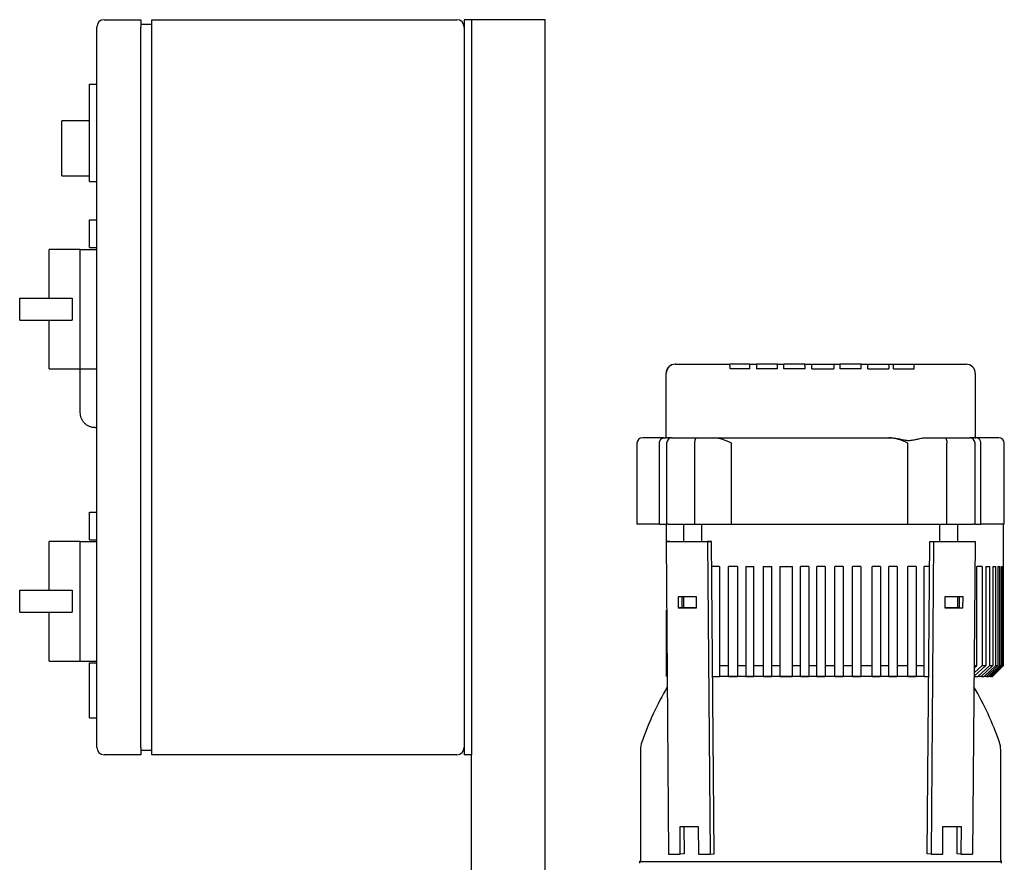
# Model space of a CAD drawing. Units: millimetres. Extents: x 111 to 4570, y 111 to 3189.
# Drawn here: x 1885 to 2421, y 1208 to 1667 of the extents above; entities that cross this region are included whole.
import ezdxf

# ---------------------------------------------------------------- set-up
doc = ezdxf.new("R2010")
doc.units = ezdxf.units.MM
for name, color, linetype in [('12000', 7, 'Continuous'), ('12013 - BS 4848 ', 7, 'Continuous'), ('43202', 7, 'Continuous'), ('BRACKET-VM-H40', 7, 'Continuous'), ('Default', 7, 'Continuous'), ('HV2.015_2.022_4.', 7, 'Continuous'), ('PLM112RB14', 7, 'Continuous')]:
    doc.layers.add(name, color=color, linetype=linetype)

# ---------------------------------------------------------------- blocks, each defined once
blk = doc.blocks.new('SE1')
at = {"layer": '12000', "color": 7, "linetype": 'Continuous'}
for p, q in [((2126.95, 1666.56), (2126.95, 1266.56)), ((2130.95, 1666.56), (2126.95, 1666.56)), ((2130.95, 1666.56), (2130.95, 1266.56)), ((2130.95, 1266.56), (2126.95, 1266.56))]:
    blk.add_line(p, q, dxfattribs=at)
at = {"layer": '12013 - BS 4848 ', "color": 7, "linetype": 'Continuous'}
for p, q in [((2136.95, 1666.56), (2130.95, 1666.56)), ((2164.95, 1666.56), (2136.95, 1666.56)), ((2170.95, 1666.56), (2164.95, 1666.56)), ((2170.95, 436.56), (2170.95, 1666.56)), ((2130.95, 436.56), (2130.95, 1266.56))]:
    blk.add_line(p, q, dxfattribs=at)
at = {"layer": '43202', "color": 7, "linetype": 'Continuous'}
for p, q in [((1926.95, 1270.56), (1926.95, 1662.56)), ((1930.95, 1666.56), (1950.95, 1666.56)), ((1950.95, 1666.56), (1950.95, 1662.56)), ((1950.95, 1664.06), (1956.95, 1664.06)), ((1950.95, 1270.56), (1950.95, 1662.56)), ((1956.95, 1662.56), (1956.95, 1666.56)), ((1956.95, 1666.56), (2122.95, 1666.56)), ((1956.95, 1270.56), (1956.95, 1662.56)), ((1922.95, 1631.56), (1926.95, 1631.56)), ((1922.95, 1578.56), (1922.95, 1631.56)), ((1907.95, 1581.56), (1907.95, 1611.56)), ((1922.95, 1611.56), (1907.95, 1611.56)), ((1907.95, 1581.56), (1922.95, 1581.56)), ((1922.95, 1578.56), (1926.95, 1578.56)), ((1922.95, 1557.56), (1926.95, 1557.56)), ((1922.95, 1542.56), (1922.95, 1557.56)), ((1900.95, 1515.06), (1900.95, 1541.56)), ((1917.95, 1541.56), (1900.95, 1541.56)), ((1917.95, 1541.56), (1926.95, 1541.56)), ((1917.95, 1509.06), (1917.95, 1541.56)), ((1922.95, 1542.56), (1926.95, 1542.56)), ((1884.95, 1515.06), (1913.53, 1515.06)), ((1884.95, 1503.06), (1884.95, 1515.06)), ((1913.53, 1515.06), (1913.53, 1509.06)), ((1913.53, 1509.06), (1913.53, 1503.06)), ((1917.95, 1476.56), (1917.95, 1509.06)), ((1884.95, 1503.06), (1913.53, 1503.06)), ((1900.95, 1476.56), (1900.95, 1503.06)), ((1900.95, 1476.56), (1917.95, 1476.56)), ((1917.95, 1476.56), (1926.95, 1476.56)), ((1917.95, 1452.6), (1917.95, 1476.56)), ((1925.95, 1444.56), (1926.95, 1444.56)), ((1922.95, 1398.56), (1926.95, 1398.56)), ((1922.95, 1383.56), (1922.95, 1398.56)), ((1922.95, 1383.56), (1926.95, 1383.56)), ((1900.95, 1356.06), (1900.95, 1382.56)), ((1917.95, 1382.56), (1900.95, 1382.56)), ((1917.95, 1382.56), (1926.95, 1382.56)), ((1917.95, 1350.06), (1917.95, 1382.56)), ((1884.95, 1356.06), (1913.53, 1356.06)), ((1884.95, 1344.06), (1884.95, 1356.06)), ((1913.53, 1356.06), (1913.53, 1350.06)), ((1913.53, 1350.06), (1913.53, 1344.06)), ((1917.95, 1317.56), (1917.95, 1350.06)), ((1884.95, 1344.06), (1913.53, 1344.06)), ((1900.95, 1317.56), (1900.95, 1344.06)), ((1900.95, 1317.56), (1917.95, 1317.56)), ((1917.95, 1317.56), (1926.95, 1317.56)), ((1922.95, 1316.56), (1926.95, 1316.56)), ((1922.95, 1286.56), (1922.95, 1316.56)), ((1922.95, 1286.56), (1926.95, 1286.56)), ((1950.95, 1270.56), (1950.95, 1266.56)), ((1956.95, 1266.56), (1956.95, 1270.56)), ((1950.95, 1266.56), (1930.95, 1266.56)), ((1950.95, 1269.06), (1956.95, 1269.06)), ((2122.95, 1266.56), (1956.95, 1266.56))]:
    blk.add_line(p, q, dxfattribs=at)
for centre, start, end in [((1930.95, 1662.56), 90, 180), ((2122.95, 1662.56), 0, 90), ((1930.95, 1270.56), 180, 270), ((2122.95, 1270.56), 270, 0)]:
    blk.add_arc(centre, 4, start, end, dxfattribs=at)
blk.add_open_spline([(1925.95, 1444.56), (1925.42, 1444.56), (1924.9, 1444.62), (1924.13, 1444.77), (1923.88, 1444.83), (1923.38, 1444.99), (1923.13, 1445.08), (1922.4, 1445.38), (1921.94, 1445.63), (1921.07, 1446.21), (1920.66, 1446.55), (1919.92, 1447.29), (1919.59, 1447.7), (1919.15, 1448.35), (1919.02, 1448.58), (1918.77, 1449.04), (1918.55, 1449.52), (1918.37, 1450.01), (1918.22, 1450.51), (1918.16, 1450.77), (1918, 1451.55), (1917.95, 1452.07), (1917.95, 1452.6)], degree=3, knots=[0, 0, 0, 0, 0.125, 0.125, 0.1875, 0.1875, 0.25, 0.25, 0.375, 0.375, 0.5, 0.5, 0.625, 0.625, 0.6875, 0.6875, 0.75, 0.8125, 0.8125, 0.875, 0.875, 1, 1, 1, 1], dxfattribs=at)
at = {"layer": 'BRACKET-VM-H40', "color": 7, "linetype": 'Continuous'}
for p, q in [((2238.93, 1382.56), (2236.81, 1382.53)), ((2236.81, 1382.53), (2259.43, 1382.53)), ((2236.81, 1382.53), (2238.22, 1212.53)), ((2238.93, 1382.56), (2261.55, 1382.56)), ((2261.55, 1382.56), (2259.43, 1382.53)), ((2259.43, 1382.53), (2260.85, 1212.53)), ((2262.97, 1212.56), (2261.55, 1382.56)), ((2378.93, 1212.56), (2380.35, 1382.56)), ((2380.35, 1382.56), (2402.98, 1382.56)), ((2380.35, 1382.56), (2382.47, 1382.53)), ((2382.47, 1382.53), (2381.06, 1212.53)), ((2382.47, 1382.53), (2405.1, 1382.53)), ((2402.98, 1382.56), (2405.1, 1382.53)), ((2405.1, 1382.53), (2403.68, 1212.53)), ((2243.42, 1352.53), (2243.47, 1346.53)), ((2253.32, 1352.53), (2243.42, 1352.53)), ((2245.59, 1346.57), (2245.54, 1352.53)), ((2253.37, 1346.53), (2253.32, 1352.53)), ((2388.58, 1352.53), (2388.53, 1346.53)), ((2398.48, 1352.53), (2388.58, 1352.53)), ((2396.36, 1352.53), (2396.31, 1346.57)), ((2398.43, 1346.53), (2398.48, 1352.53)), ((2245.59, 1346.57), (2243.47, 1346.53)), ((2243.47, 1346.53), (2253.37, 1346.53)), ((2253.37, 1346.57), (2245.59, 1346.57)), ((2396.31, 1346.57), (2388.53, 1346.57)), ((2388.53, 1346.53), (2398.43, 1346.53)), ((2396.31, 1346.57), (2398.43, 1346.53)), ((2244.46, 1227.53), (2254.36, 1227.53)), ((2244.58, 1212.53), (2244.46, 1227.53)), ((2246.58, 1227.53), (2246.71, 1212.56)), ((2254.36, 1227.53), (2254.48, 1212.53)), ((2387.42, 1212.53), (2387.54, 1227.53)), ((2387.54, 1227.53), (2397.44, 1227.53)), ((2395.2, 1212.56), (2395.32, 1227.53)), ((2397.44, 1227.53), (2397.32, 1212.53)), ((2238.22, 1212.53), (2244.58, 1212.53)), ((2246.71, 1212.56), (2244.58, 1212.53)), ((2254.48, 1212.53), (2260.85, 1212.53)), ((2260.85, 1212.53), (2262.97, 1212.56)), ((2381.06, 1212.53), (2378.93, 1212.56)), ((2381.06, 1212.53), (2387.42, 1212.53)), ((2397.32, 1212.53), (2395.2, 1212.56)), ((2397.32, 1212.53), (2403.68, 1212.53))]:
    blk.add_line(p, q, dxfattribs=at)
at = {"layer": 'HV2.015_2.022_4.', "color": 7, "linetype": 'Continuous'}
for p, q in [((2241.78, 1479.06), (2241.79, 1479.06)), ((2241.79, 1479.06), (2241.89, 1479.06)), ((2241.89, 1479.06), (2271.6, 1479.06)), ((2276.01, 1479.06), (2271.6, 1479.06)), ((2282.4, 1476.56), (2271.63, 1476.56)), ((2277.76, 1479.06), (2276.01, 1479.06)), ((2282.28, 1479.06), (2277.76, 1479.06)), ((2282.38, 1479.06), (2282.28, 1479.06)), ((2282.38, 1479.06), (2285.98, 1479.06)), ((2290.35, 1479.06), (2285.98, 1479.06)), ((2297.52, 1476.56), (2286, 1476.56)), ((2292.85, 1479.06), (2290.35, 1479.06)), ((2297.38, 1479.06), (2292.85, 1479.06)), ((2297.5, 1479.06), (2297.38, 1479.06)), ((2297.5, 1479.06), (2300.93, 1479.06)), ((2305.28, 1479.06), (2300.93, 1479.06)), ((2312.46, 1476.56), (2300.95, 1476.56)), ((2307.78, 1479.06), (2305.28, 1479.06)), ((2312.3, 1479.06), (2307.78, 1479.06)), ((2312.44, 1479.06), (2312.3, 1479.06)), ((2312.44, 1479.06), (2316.13, 1479.06)), ((2316.13, 1479.06), (2320.47, 1479.06)), ((2316.15, 1476.56), (2328.16, 1476.56)), ((2320.47, 1479.06), (2323.48, 1479.06)), ((2323.48, 1479.06), (2328.01, 1479.06)), ((2328.01, 1479.06), (2328.14, 1479.06)), ((2328.14, 1479.06), (2331.48, 1479.06)), ((2335.82, 1479.06), (2331.48, 1479.06)), ((2342.99, 1476.56), (2331.5, 1476.56)), ((2338.32, 1479.06), (2335.82, 1479.06)), ((2342.84, 1479.06), (2338.32, 1479.06)), ((2342.97, 1479.06), (2342.84, 1479.06)), ((2342.97, 1479.06), (2346.58, 1479.06)), ((2346.58, 1479.06), (2350.94, 1479.06)), ((2346.6, 1476.56), (2358.08, 1476.56)), ((2350.94, 1479.06), (2353.44, 1479.06)), ((2353.44, 1479.06), (2357.96, 1479.06)), ((2357.96, 1479.06), (2358.06, 1479.06)), ((2358.06, 1479.06), (2360.64, 1479.06)), ((2360.64, 1479.06), (2365.03, 1479.06)), ((2360.67, 1476.56), (2371.95, 1476.56)), ((2365.03, 1479.06), (2367.34, 1479.06)), ((2367.34, 1479.06), (2371.86, 1479.06)), ((2371.86, 1479.06), (2371.93, 1479.06)), ((2371.93, 1479.06), (2400.13, 1479.06)), ((2405.13, 1474.06), (2405.13, 1439.06)), ((2236.71, 1446.42), (2236.71, 1439.06)), ((2235.82, 1439.06), (2223.95, 1439.06)), ((2235.82, 1439.06), (2236.89, 1439.06)), ((2236.89, 1439.06), (2236.89, 1439.06)), ((2237.71, 1439.06), (2236.89, 1439.06)), ((2239.8, 1439.06), (2237.71, 1439.06)), ((2239.8, 1439.06), (2240.1, 1439.06)), ((2240.1, 1439.06), (2253.57, 1439.06)), ((2253.57, 1439.06), (2262.56, 1439.06)), ((2262.56, 1439.06), (2358, 1439.06)), ((2358, 1439.06), (2358.67, 1439.06)), ((2378.62, 1439.06), (2388.61, 1439.06)), ((2388.61, 1439.06), (2402.03, 1439.06)), ((2402.03, 1439.06), (2402.28, 1439.06)), ((2404.32, 1439.06), (2402.28, 1439.06)), ((2405.13, 1439.06), (2404.32, 1439.06)), ((2405.12, 1439.06), (2405.54, 1439.06)), ((2417.95, 1439.06), (2405.54, 1439.06)), ((2220.95, 1436.06), (2220.95, 1392.06)), ((2233.19, 1392.06), (2233.19, 1436.06)), ((2237.1, 1436.06), (2237.1, 1392.06)), ((2252.5, 1392.06), (2252.5, 1436.06)), ((2272.5, 1392.06), (2272.5, 1436.06)), ((2368.49, 1392.06), (2368.49, 1436.06)), ((2389.68, 1392.06), (2389.68, 1436.06)), ((2405.03, 1392.06), (2405.03, 1436.06)), ((2408.19, 1392.06), (2408.19, 1436.06)), ((2420.95, 1392.06), (2420.95, 1436.06)), ((2233.19, 1392.06), (2220.95, 1392.06)), ((2233.19, 1392.06), (2237.12, 1392.06)), ((2237.98, 1392.06), (2237.1, 1392.06)), ((2237.12, 1382.53), (2237.12, 1392.06)), ((2237.98, 1392.06), (2252.5, 1392.06)), ((2246.45, 1382.56), (2246.45, 1392.06)), ((2252.5, 1392.06), (2272.5, 1392.06)), ((2256.22, 1382.56), (2256.22, 1392.06)), ((2256.24, 1382.56), (2256.24, 1392.06)), ((2272.5, 1392.06), (2368.49, 1392.06)), ((2368.49, 1392.06), (2389.68, 1392.06)), ((2385.92, 1382.56), (2385.92, 1392.06)), ((2389.68, 1392.06), (2404.16, 1392.06)), ((2395.68, 1382.56), (2395.68, 1392.06)), ((2405.03, 1392.06), (2404.16, 1392.06)), ((2405.03, 1392.06), (2408.19, 1392.06)), ((2420.95, 1392.06), (2408.19, 1392.06)), ((2420.5, 1315.06), (2420.5, 1392.06)), ((2265.98, 1369.06), (2261.67, 1369.06)), ((2265.98, 1369.06), (2265.98, 1315.06)), ((2275.62, 1369.06), (2270.8, 1369.06)), ((2270.8, 1315.06), (2270.8, 1369.06)), ((2275.62, 1369.06), (2275.62, 1315.06)), ((2280.16, 1369.06), (2284.59, 1369.06)), ((2280.16, 1369.06), (2280.16, 1315.06)), ((2284.59, 1315.06), (2284.59, 1369.06)), ((2289.75, 1369.06), (2294.33, 1369.06)), ((2289.75, 1369.06), (2289.75, 1315.06)), ((2294.33, 1315.06), (2294.33, 1369.06)), ((2298.76, 1369.06), (2305.62, 1369.06)), ((2298.76, 1369.06), (2298.76, 1315.06)), ((2305.62, 1315.06), (2305.62, 1369.06)), ((2314.53, 1369.06), (2310.03, 1369.06)), ((2310.03, 1315.06), (2310.03, 1369.06)), ((2314.53, 1369.06), (2314.53, 1315.06)), ((2323.39, 1369.06), (2318.89, 1369.06)), ((2318.89, 1315.06), (2318.89, 1369.06)), ((2323.39, 1369.06), (2323.39, 1315.06)), ((2333.14, 1369.06), (2328.64, 1369.06)), ((2328.64, 1315.06), (2328.64, 1369.06)), ((2333.14, 1369.06), (2333.14, 1315.06)), ((2342.89, 1369.06), (2338.39, 1369.06)), ((2338.39, 1315.06), (2338.39, 1369.06)), ((2342.89, 1369.06), (2342.89, 1315.06)), ((2353.58, 1369.06), (2349.08, 1369.06)), ((2349.08, 1315.06), (2349.08, 1369.06)), ((2353.58, 1369.06), (2353.58, 1315.06)), ((2362.68, 1369.06), (2358.18, 1369.06)), ((2358.18, 1315.06), (2358.18, 1369.06)), ((2362.68, 1369.06), (2362.68, 1315.06)), ((2373.02, 1369.06), (2368.52, 1369.06)), ((2368.52, 1315.06), (2368.52, 1369.06)), ((2373.02, 1369.06), (2373.02, 1315.06)), ((2380.24, 1369.06), (2377.39, 1369.06)), ((2377.39, 1315.06), (2377.39, 1369.06)), ((2408.97, 1369.06), (2406.02, 1369.06)), ((2406.02, 1315.06), (2406.02, 1369.06)), ((2408.97, 1369.06), (2408.97, 1315.06)), ((2410.86, 1369.06), (2413.04, 1369.06)), ((2410.86, 1369.06), (2410.86, 1315.06)), ((2413.04, 1315.06), (2413.04, 1369.06)), ((2414.75, 1369.06), (2416.26, 1369.06)), ((2414.75, 1369.06), (2414.75, 1315.06)), ((2416.26, 1315.06), (2416.26, 1369.06)), ((2417.49, 1369.06), (2418.54, 1369.06)), ((2417.49, 1369.06), (2417.49, 1315.06)), ((2418.54, 1315.06), (2418.54, 1369.06)), ((2419.33, 1369.06), (2419.93, 1369.06)), ((2419.33, 1369.06), (2419.33, 1315.06)), ((2419.93, 1315.06), (2419.93, 1369.06)), ((2420.33, 1369.06), (2420.48, 1369.06)), ((2420.33, 1369.06), (2420.33, 1315.06)), ((2420.48, 1315.06), (2420.48, 1369.06)), ((2246.45, 1346.57), (2246.45, 1352.53)), ((2395.68, 1346.57), (2395.68, 1352.53)), ((2237.12, 1309.06), (2237.12, 1345.21)), ((2237.12, 1324.06), (2236.97, 1324.06)), ((2236.97, 1309.06), (2236.97, 1324.06)), ((2265.98, 1315.06), (2270.8, 1315.06)), ((2265.98, 1315.06), (2265.98, 1309.06)), ((2270.8, 1309.06), (2270.8, 1315.06)), ((2275.62, 1315.06), (2280.16, 1315.06)), ((2275.62, 1315.06), (2275.62, 1309.06)), ((2280.16, 1315.06), (2280.16, 1309.06)), ((2284.59, 1315.06), (2289.75, 1315.06)), ((2284.59, 1309.06), (2284.59, 1315.06)), ((2289.75, 1315.06), (2289.75, 1309.06)), ((2294.33, 1315.06), (2298.76, 1315.06)), ((2294.33, 1309.06), (2294.33, 1315.06)), ((2298.76, 1315.06), (2298.76, 1309.06)), ((2305.62, 1315.06), (2310.03, 1315.06)), ((2305.62, 1309.06), (2305.62, 1315.06)), ((2310.03, 1309.06), (2310.03, 1315.06)), ((2314.53, 1315.06), (2318.89, 1315.06)), ((2314.53, 1315.06), (2314.53, 1309.06)), ((2318.89, 1309.06), (2318.89, 1315.06)), ((2323.39, 1315.06), (2328.64, 1315.06)), ((2323.39, 1315.06), (2323.39, 1309.06)), ((2328.64, 1309.06), (2328.64, 1315.06)), ((2333.14, 1315.06), (2338.39, 1315.06)), ((2333.14, 1315.06), (2333.14, 1309.06)), ((2338.39, 1309.06), (2338.39, 1315.06)), ((2342.89, 1315.06), (2349.08, 1315.06)), ((2342.89, 1315.06), (2342.89, 1309.06)), ((2349.08, 1309.06), (2349.08, 1315.06)), ((2353.58, 1315.06), (2358.18, 1315.06)), ((2353.58, 1315.06), (2353.58, 1309.06)), ((2358.18, 1309.06), (2358.18, 1315.06)), ((2362.68, 1315.06), (2368.52, 1315.06)), ((2362.68, 1315.06), (2362.68, 1309.06)), ((2368.52, 1309.06), (2368.52, 1315.06)), ((2373.02, 1315.06), (2377.39, 1315.06)), ((2373.02, 1315.06), (2373.02, 1309.06)), ((2377.39, 1309.06), (2377.39, 1315.06)), ((2410.86, 1315.06), (2404.49, 1309.35)), ((2408.97, 1315.06), (2404.5, 1311.15)), ((2404.53, 1313.8), (2406.02, 1315.06)), ((2404.54, 1315.06), (2406.02, 1315.06)), ((2406.52, 1309.06), (2413.04, 1315.06)), ((2414.75, 1315.06), (2408.35, 1309.06)), ((2408.97, 1315.06), (2410.86, 1315.06)), ((2409.98, 1309.06), (2416.26, 1315.06)), ((2417.49, 1315.06), (2411.29, 1309.06)), ((2412.41, 1309.06), (2418.54, 1315.06)), ((2413.04, 1315.06), (2414.75, 1315.06)), ((2419.33, 1315.06), (2413.25, 1309.06)), ((2413.9, 1309.06), (2419.93, 1315.06)), ((2420.33, 1315.06), (2414.31, 1309.06)), ((2414.48, 1309.06), (2420.48, 1315.06)), ((2414.5, 1309.06), (2420.5, 1315.06)), ((2416.26, 1315.06), (2417.49, 1315.06)), ((2418.54, 1315.06), (2419.33, 1315.06)), ((2419.93, 1315.06), (2420.33, 1315.06)), ((2420.5, 1315.06), (2420.48, 1315.06)), ((2236.97, 1309.06), (2237.12, 1309.06)), ((2262.17, 1309.06), (2265.98, 1309.06)), ((2270.8, 1309.06), (2265.98, 1309.06)), ((2270.8, 1309.06), (2275.62, 1309.06)), ((2280.16, 1309.06), (2275.62, 1309.06)), ((2280.16, 1309.06), (2284.59, 1309.06)), ((2289.75, 1309.06), (2284.59, 1309.06)), ((2289.75, 1309.06), (2294.33, 1309.06)), ((2298.76, 1309.06), (2294.33, 1309.06)), ((2298.76, 1309.06), (2305.62, 1309.06)), ((2310.03, 1309.06), (2305.62, 1309.06)), ((2310.03, 1309.06), (2314.53, 1309.06)), ((2318.89, 1309.06), (2314.53, 1309.06)), ((2318.89, 1309.06), (2323.39, 1309.06)), ((2328.64, 1309.06), (2323.39, 1309.06)), ((2328.64, 1309.06), (2333.14, 1309.06)), ((2338.39, 1309.06), (2333.14, 1309.06)), ((2338.39, 1309.06), (2342.89, 1309.06)), ((2349.08, 1309.06), (2342.89, 1309.06)), ((2349.08, 1309.06), (2353.58, 1309.06)), ((2358.18, 1309.06), (2353.58, 1309.06)), ((2358.18, 1309.06), (2362.68, 1309.06)), ((2368.52, 1309.06), (2362.68, 1309.06)), ((2368.52, 1309.06), (2373.02, 1309.06)), ((2377.39, 1309.06), (2373.02, 1309.06)), ((2377.39, 1309.06), (2379.74, 1309.06)), ((2404.49, 1309.06), (2406.52, 1309.06)), ((2408.35, 1309.06), (2406.52, 1309.06)), ((2408.35, 1309.06), (2409.98, 1309.06)), ((2411.29, 1309.06), (2409.98, 1309.06)), ((2411.29, 1309.06), (2412.41, 1309.06)), ((2413.25, 1309.06), (2412.41, 1309.06)), ((2413.25, 1309.06), (2413.9, 1309.06)), ((2414.31, 1309.06), (2413.9, 1309.06)), ((2414.31, 1309.06), (2414.48, 1309.06))]:
    blk.add_line(p, q, dxfattribs=at)
for centre, radius, start, end in [((2241.79, 1474.07), 5, 90.0216, 180.0076), ((2241.89, 1474.06), 5, 90, 180), ((2191.46, 1477.03), 80.17, 359.6697, 1.4565), ((2191.83, 1476.9), 105.69, 359.8206, 1.176), ((2221.82, 1477.13), 79.14, 359.589, 1.3991), ((2203.66, 1476.89), 108.8, 359.8267, 1.1432), ((2207.02, 1476.89), 109.13, 359.8273, 1.1399), ((2236.62, 1476.89), 106.37, 359.822, 1.1687), ((2241.32, 1476.9), 105.28, 359.8198, 1.1804), ((2261.43, 1476.9), 99.24, 359.8067, 1.2502), ((2292.28, 1477.03), 79.68, 359.6677, 1.4656), ((2400.13, 1474.06), 5, 0, 90), ((2223.95, 1436.06), 3, 90, 180), ((2240.1, 1436.06), 3, 90, 180), ((2259.97, 1412.5), 26.69, 61.9876, 84.4196), ((2356.41, 1413.67), 25.44, 61.6585, 86.4156), ((2402.03, 1436.06), 3, 0, 90), ((2417.95, 1436.06), 3, 0, 90)]:
    blk.add_arc(centre, radius, start, end, dxfattribs=at)
blk.add_ellipse((2236.8, 1405.94), major_axis=(0, 68.71), ratio=0.001695, start_param=0.130717, end_param=0.940835, dxfattribs=at)
for points, knots in [([(2282.4, 1476.56), (2282.4, 1476.96), (2282.4, 1477.32), (2282.4, 1477.78), (2282.4, 1477.93), (2282.39, 1478.19), (2282.39, 1478.31), (2282.39, 1478.63), (2282.39, 1478.8), (2282.39, 1478.96), (2282.38, 1479), (2282.38, 1479.05), (2282.38, 1479.06), (2282.38, 1479.06)], [0, 0, 0, 0, 0.25, 0.25, 0.375, 0.375, 0.5, 0.5, 0.75, 0.75, 0.875, 0.875, 1, 1, 1, 1]), ([(2285.98, 1479.06), (2285.98, 1479.06), (2285.98, 1479.01), (2285.99, 1478.85), (2285.99, 1478.78), (2285.99, 1478.62), (2285.99, 1478.52), (2285.99, 1478.31), (2285.99, 1478.19), (2286, 1477.92), (2286, 1477.78), (2286, 1477.31), (2286, 1476.96), (2286, 1476.56)], [0, 0, 0, 0, 0.25, 0.25, 0.375, 0.375, 0.5, 0.5, 0.625, 0.625, 0.75, 0.75, 1, 1, 1, 1]), ([(2328.14, 1479.06), (2328.14, 1479.06), (2328.14, 1479.01), (2328.15, 1478.84), (2328.15, 1478.77), (2328.15, 1478.6), (2328.15, 1478.51), (2328.15, 1478.18), (2328.16, 1477.91), (2328.16, 1477.45), (2328.16, 1477.29), (2328.16, 1476.94), (2328.16, 1476.76), (2328.16, 1476.56)], [0, 0, 0, 0, 0.25, 0.25, 0.375, 0.375, 0.5, 0.5, 0.75, 0.75, 0.875, 0.875, 1, 1, 1, 1]), ([(2331.48, 1479.06), (2331.48, 1479.06), (2331.48, 1479.01), (2331.48, 1478.84), (2331.48, 1478.77), (2331.49, 1478.6), (2331.49, 1478.51), (2331.49, 1478.18), (2331.49, 1477.91), (2331.49, 1477.45), (2331.49, 1477.29), (2331.5, 1476.94), (2331.5, 1476.76), (2331.5, 1476.56)], [0, 0, 0, 0, 0.25, 0.25, 0.375, 0.375, 0.5, 0.5, 0.75, 0.75, 0.875, 0.875, 1, 1, 1, 1]), ([(2358.06, 1479.06), (2358.06, 1479.06), (2358.06, 1479.01), (2358.07, 1478.85), (2358.07, 1478.78), (2358.07, 1478.62), (2358.07, 1478.52), (2358.07, 1478.31), (2358.07, 1478.19), (2358.08, 1477.93), (2358.08, 1477.78), (2358.08, 1477.31), (2358.08, 1476.96), (2358.08, 1476.56)], [0, 0, 0, 0, 0.25, 0.25, 0.375, 0.375, 0.5, 0.5, 0.625, 0.625, 0.75, 0.75, 1, 1, 1, 1]), ([(2233.19, 1436.06), (2233.19, 1436.46), (2233.26, 1436.85), (2233.52, 1437.58), (2233.72, 1437.91), (2234.2, 1438.46), (2234.5, 1438.69), (2235.13, 1438.99), (2235.48, 1439.06), (2235.82, 1439.06)], [0, 0, 0, 0, 0.25, 0.25, 0.5, 0.5, 0.75, 0.75, 1, 1, 1, 1]), ([(2252.5, 1436.06), (2252.5, 1436.27), (2252.51, 1436.48), (2252.54, 1436.88), (2252.56, 1437.08), (2252.65, 1437.64), (2252.73, 1437.97), (2252.88, 1438.38), (2252.93, 1438.5), (2253.05, 1438.7), (2253.11, 1438.79), (2253.23, 1438.92), (2253.3, 1438.98), (2253.4, 1439.03), (2253.43, 1439.04), (2253.5, 1439.06), (2253.53, 1439.06), (2253.57, 1439.06)], [0, 0, 0, 0, 0.125, 0.125, 0.25, 0.25, 0.5, 0.5, 0.625, 0.625, 0.75, 0.75, 0.875, 0.875, 0.9375, 0.9375, 1, 1, 1, 1]), ([(2358.67, 1439.06), (2359.56, 1439.06), (2360.44, 1438.98), (2362.17, 1438.73), (2363.02, 1438.56), (2364.72, 1438.21), (2365.57, 1438.03), (2367.24, 1437.73), (2368.08, 1437.63), (2369.32, 1437.63), (2369.74, 1437.65), (2370.56, 1437.73), (2370.97, 1437.79), (2372.21, 1438.01), (2373.02, 1438.2), (2374.64, 1438.55), (2375.44, 1438.72), (2377.03, 1438.98), (2377.82, 1439.06), (2378.62, 1439.06)], [0, 0, 0, 0, 0.125, 0.125, 0.25, 0.25, 0.375, 0.375, 0.5, 0.5, 0.5625, 0.5625, 0.625, 0.625, 0.75, 0.75, 0.875, 0.875, 1, 1, 1, 1]), ([(2388.61, 1439.06), (2388.65, 1439.06), (2388.68, 1439.06), (2388.75, 1439.04), (2388.78, 1439.03), (2388.88, 1438.98), (2388.95, 1438.92), (2389.08, 1438.79), (2389.14, 1438.7), (2389.25, 1438.5), (2389.31, 1438.38), (2389.46, 1437.97), (2389.54, 1437.64), (2389.62, 1437.08), (2389.65, 1436.88), (2389.68, 1436.48), (2389.68, 1436.27), (2389.68, 1436.06)], [0, 0, 0, 0, 0.0625, 0.0625, 0.125, 0.125, 0.25, 0.25, 0.375, 0.375, 0.5, 0.5, 0.75, 0.75, 0.875, 0.875, 1, 1, 1, 1]), ([(2408.19, 1436.06), (2408.19, 1436.26), (2408.17, 1436.46), (2408.1, 1436.84), (2408.05, 1437.03), (2407.92, 1437.39), (2407.84, 1437.57), (2407.65, 1437.89), (2407.53, 1438.05), (2407.29, 1438.32), (2407.16, 1438.45), (2406.87, 1438.67), (2406.71, 1438.76), (2406.4, 1438.91), (2406.23, 1438.97), (2405.89, 1439.04), (2405.71, 1439.06), (2405.54, 1439.06)], [0, 0, 0, 0, 0.125, 0.125, 0.25, 0.25, 0.375, 0.375, 0.5, 0.5, 0.625, 0.625, 0.75, 0.75, 0.875, 0.875, 1, 1, 1, 1])]:
    blk.add_open_spline(points, degree=3, knots=knots, dxfattribs=at)
at = {"layer": 'PLM112RB14', "color": 7, "linetype": 'Continuous'}
for p, q in [((2275.62, 1309.06), (2270.66, 1309.06)), ((2284.59, 1309.06), (2280.16, 1309.06)), ((2294.33, 1309.06), (2289.75, 1309.06)), ((2305.54, 1309.06), (2298.76, 1309.06)), ((2314.51, 1309.06), (2310.03, 1309.06)), ((2323.41, 1309.06), (2318.88, 1309.06)), ((2333.14, 1309.06), (2328.68, 1309.06)), ((2342.81, 1309.06), (2338.53, 1309.06)), ((2353.65, 1309.06), (2349.18, 1309.06)), ((2362.85, 1309.06), (2358.39, 1309.06)), ((2373.24, 1309.06), (2368.7, 1309.06)), ((2222.9, 1269.2), (2222.9, 1208.96)), ((2419, 1208.96), (2419, 1269.2)), ((2222.4, 1208.46), (2419.5, 1208.46)), ((2222.4, 1208.46), (2222.4, 1207.56)), ((2419.5, 1207.56), (2419.5, 1208.46))]:
    blk.add_line(p, q, dxfattribs=at)
for centre, radius, start, end in [((2384.95, 1217.06), 170.9, 149.6555, 160.7323), ((2256.95, 1217.06), 170.9, 19.2677, 30.3445), ((2235.8, 1269.2), 12.9, 160.7323, 180), ((2406.1, 1269.2), 12.9, 0, 19.2677), ((2222.4, 1208.96), 0.5, 270, 0), ((2419.5, 1208.96), 0.5, 180, 270)]:
    blk.add_arc(centre, radius, start, end, dxfattribs=at)

msp = doc.modelspace()

# ---------------------------------------------------------------- block references
at = {"layer": 'Default'}
msp.add_blockref('SE1', (0, 0), dxfattribs=at)

doc.saveas('drawing.dxf')
